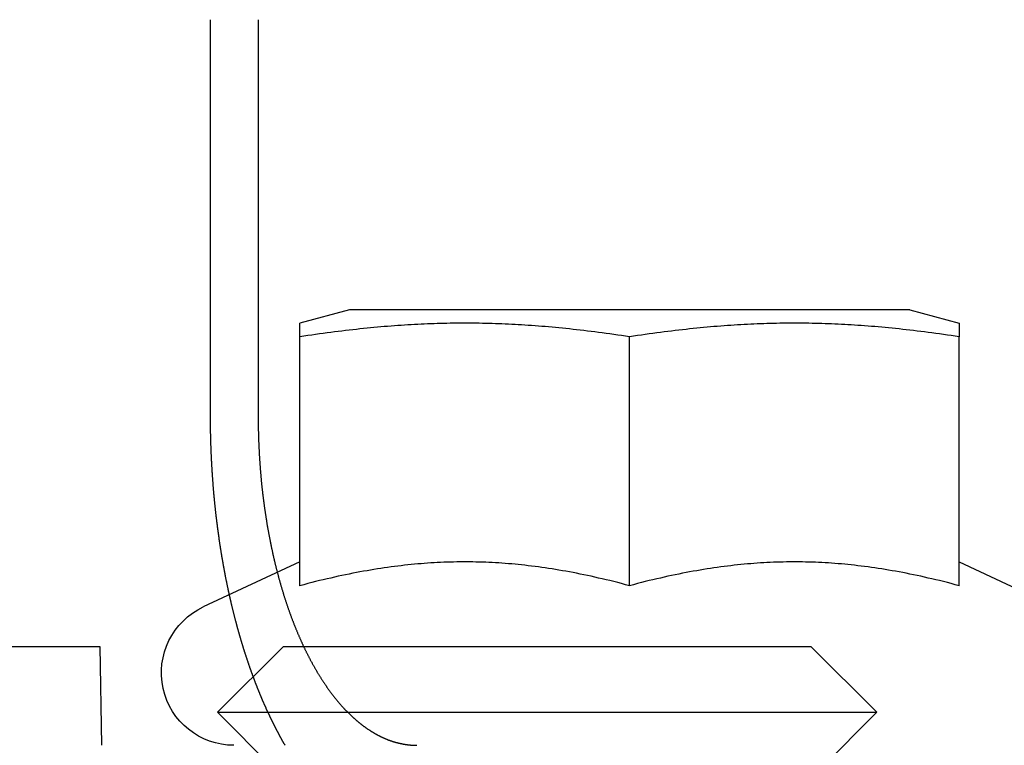
# Model space of a CAD drawing. Extents: x -267 to 266, y -616 to 610.
# Drawn here: x 119 to 134, y 503 to 514 of the extents above; entities that cross this region are included whole.
import ezdxf

# ---------------------------------------------------------------- set-up
doc = ezdxf.new("R2010")
doc.units = 0
doc.header["$LTSCALE"] = 50
doc.linetypes.add('VERDECKT', pattern=[0.375, 0.25, -0.125])
doc.layers.get('0').update_dxf_attribs({"linetype": 'CONTINUOUS'})
doc.layers.add('STEMPEL', color=3, linetype='CONTINUOUS')

# ---------------------------------------------------------------- blocks, each defined once
blk = doc.blocks.new('A$CE8437113')
at = {"color": 3, "linetype": 'CONTINUOUS', "extrusion": (0, 1, -2e-16)}
for p, q in [((121.8936, 508.5), (121.8936, 514.5)), ((122.6166, 514.5), (122.6166, 508.5)), ((124, 510.1), (123.25, 509.899)), ((124.5694, 510.1), (124, 510.1)), ((132.5, 510.1), (124.5694, 510.1)), ((132.5, 510.1), (133.25, 509.899)), ((123.25, 505.9193), (123.25, 509.6918)), ((128.25, 505.9193), (128.25, 509.6918)), ((133.25, 505.9193), (133.25, 509.6918)), ((123.25, 506.28), (121.7851, 505.5969)), ((133.25, 506.28), (134.7149, 505.5969)), ((110.1652, 505), (120.2133, 505)), ((120.2133, 505), (120.2395, 503.5))]:
    blk.add_line(p, q, dxfattribs=at)
at = {"color": 1, "linetype": 'VERDECKT', "extrusion": (0, 1, -2e-16)}
for p, q in [((123, 505), (122, 504)), ((123, 505), (131, 505)), ((131, 505), (132, 504)), ((122, 504), (132, 504)), ((123, 503), (122, 504)), ((131, 503), (132, 504))]:
    blk.add_line(p, q, dxfattribs=at)
at = {"color": 3}
for points in [[(123.25, 509.692, 0), (123.25, 509.696, 0), (123.25, 509.701, 0), (123.25, 509.706, 0), (123.25, 509.71, 0), (123.25, 509.714, 0), (123.25, 509.719, 0), (123.25, 509.723, 0), (123.25, 509.727, 0), (123.25, 509.732, 0), (123.25, 509.736, 0), (123.25, 509.74, 0), (123.25, 509.744, 0), (123.25, 509.748, 0), (123.25, 509.751, 0), (123.25, 509.755, 0), (123.25, 509.759, 0), (123.25, 509.763, 0), (123.25, 509.766, 0), (123.25, 509.77, 0), (123.25, 509.774, 0), (123.25, 509.777, 0), (123.25, 509.78, 0), (123.25, 509.784, 0), (123.25, 509.787, 0), (123.25, 509.79, 0), (123.25, 509.794, 0), (123.25, 509.797, 0), (123.25, 509.8, 0), (123.25, 509.803, 0), (123.25, 509.806, 0), (123.25, 509.809, 0), (123.25, 509.812, 0), (123.25, 509.815, 0), (123.25, 509.817, 0), (123.25, 509.82, 0), (123.25, 509.823, 0), (123.25, 509.825, 0), (123.25, 509.828, 0), (123.25, 509.83, 0), (123.25, 509.833, 0), (123.25, 509.835, 0), (123.25, 509.838, 0), (123.25, 509.84, 0), (123.25, 509.842, 0), (123.25, 509.845, 0), (123.25, 509.847, 0), (123.25, 509.849, 0), (123.25, 509.851, 0), (123.25, 509.853, 0), (123.25, 509.855, 0), (123.25, 509.857, 0), (123.25, 509.859, 0), (123.25, 509.861, 0), (123.25, 509.863, 0), (123.25, 509.864, 0), (123.25, 509.866, 0), (123.25, 509.868, 0), (123.25, 509.87, 0), (123.25, 509.871, 0), (123.25, 509.873, 0), (123.25, 509.874, 0), (123.25, 509.876, 0), (123.25, 509.877, 0), (123.25, 509.878, 0), (123.25, 509.88, 0), (123.25, 509.881, 0), (123.25, 509.882, 0), (123.25, 509.883, 0), (123.25, 509.885, 0), (123.25, 509.886, 0), (123.25, 509.887, 0), (123.25, 509.888, 0), (123.25, 509.889, 0), (123.25, 509.89, 0), (123.25, 509.89, 0), (123.25, 509.891, 0), (123.25, 509.892, 0), (123.25, 509.893, 0), (123.25, 509.894, 0), (123.25, 509.894, 0), (123.25, 509.895, 0), (123.25, 509.895, 0), (123.25, 509.896, 0), (123.25, 509.896, 0), (123.25, 509.897, 0), (123.25, 509.897, 0), (123.25, 509.898, 0), (123.25, 509.898, 0), (123.25, 509.898, 0), (123.25, 509.899, 0), (123.25, 509.899, 0), (123.25, 509.899, 0), (123.25, 509.899, 0), (123.25, 509.899, 0), (123.25, 509.899, 0)], [(128.25, 509.692, 0), (128.19, 509.701, 0), (128.13, 509.71, 0), (128.07, 509.719, 0), (128.011, 509.727, 0), (127.953, 509.736, 0), (127.895, 509.744, 0), (127.837, 509.751, 0), (127.78, 509.759, 0), (127.724, 509.766, 0), (127.668, 509.774, 0), (127.612, 509.78, 0), (127.557, 509.787, 0), (127.502, 509.794, 0), (127.447, 509.8, 0), (127.393, 509.806, 0), (127.339, 509.812, 0), (127.285, 509.817, 0), (127.232, 509.823, 0), (127.179, 509.828, 0), (127.127, 509.833, 0), (127.074, 509.838, 0), (127.022, 509.842, 0), (126.97, 509.847, 0), (126.919, 509.851, 0), (126.867, 509.855, 0), (126.816, 509.859, 0), (126.765, 509.863, 0), (126.714, 509.866, 0), (126.664, 509.87, 0), (126.613, 509.873, 0), (126.563, 509.876, 0), (126.513, 509.878, 0), (126.463, 509.881, 0), (126.413, 509.883, 0), (126.364, 509.886, 0), (126.314, 509.888, 0), (126.265, 509.89, 0), (126.215, 509.891, 0), (126.166, 509.893, 0), (126.117, 509.894, 0), (126.068, 509.895, 0), (126.019, 509.896, 0), (125.97, 509.897, 0), (125.921, 509.898, 0), (125.872, 509.899, 0), (125.823, 509.899, 0), (125.774, 509.899, 0), (125.726, 509.899, 0), (125.677, 509.899, 0), (125.628, 509.899, 0), (125.579, 509.898, 0), (125.53, 509.897, 0), (125.481, 509.896, 0), (125.432, 509.895, 0), (125.383, 509.894, 0), (125.334, 509.893, 0), (125.285, 509.891, 0), (125.235, 509.89, 0), (125.186, 509.888, 0), (125.136, 509.886, 0), (125.087, 509.883, 0), (125.037, 509.881, 0), (124.987, 509.878, 0), (124.937, 509.876, 0), (124.887, 509.873, 0), (124.836, 509.87, 0), (124.786, 509.866, 0), (124.735, 509.863, 0), (124.684, 509.859, 0), (124.633, 509.855, 0), (124.581, 509.851, 0), (124.53, 509.847, 0), (124.478, 509.842, 0), (124.426, 509.838, 0), (124.373, 509.833, 0), (124.321, 509.828, 0), (124.268, 509.823, 0), (124.215, 509.817, 0), (124.161, 509.812, 0), (124.107, 509.806, 0), (124.053, 509.8, 0), (123.998, 509.794, 0), (123.943, 509.787, 0), (123.888, 509.78, 0), (123.832, 509.774, 0), (123.776, 509.766, 0), (123.72, 509.759, 0), (123.663, 509.751, 0), (123.605, 509.744, 0), (123.547, 509.736, 0), (123.489, 509.727, 0), (123.43, 509.719, 0), (123.37, 509.71, 0), (123.31, 509.701, 0), (123.25, 509.692, 0)], [(133.25, 509.692, 0), (133.19, 509.701, 0), (133.13, 509.71, 0), (133.07, 509.719, 0), (133.011, 509.727, 0), (132.953, 509.736, 0), (132.895, 509.744, 0), (132.837, 509.751, 0), (132.78, 509.759, 0), (132.724, 509.766, 0), (132.668, 509.774, 0), (132.612, 509.78, 0), (132.557, 509.787, 0), (132.502, 509.794, 0), (132.447, 509.8, 0), (132.393, 509.806, 0), (132.339, 509.812, 0), (132.285, 509.817, 0), (132.232, 509.823, 0), (132.179, 509.828, 0), (132.127, 509.833, 0), (132.074, 509.838, 0), (132.022, 509.842, 0), (131.97, 509.847, 0), (131.919, 509.851, 0), (131.867, 509.855, 0), (131.816, 509.859, 0), (131.765, 509.863, 0), (131.714, 509.866, 0), (131.664, 509.87, 0), (131.613, 509.873, 0), (131.563, 509.876, 0), (131.513, 509.878, 0), (131.463, 509.881, 0), (131.413, 509.883, 0), (131.364, 509.886, 0), (131.314, 509.888, 0), (131.265, 509.89, 0), (131.215, 509.891, 0), (131.166, 509.893, 0), (131.117, 509.894, 0), (131.068, 509.895, 0), (131.019, 509.896, 0), (130.97, 509.897, 0), (130.921, 509.898, 0), (130.872, 509.899, 0), (130.823, 509.899, 0), (130.774, 509.899, 0), (130.726, 509.899, 0), (130.677, 509.899, 0), (130.628, 509.899, 0), (130.579, 509.898, 0), (130.53, 509.897, 0), (130.481, 509.896, 0), (130.432, 509.895, 0), (130.383, 509.894, 0), (130.334, 509.893, 0), (130.285, 509.891, 0), (130.235, 509.89, 0), (130.186, 509.888, 0), (130.136, 509.886, 0), (130.087, 509.883, 0), (130.037, 509.881, 0), (129.987, 509.878, 0), (129.937, 509.876, 0), (129.887, 509.873, 0), (129.836, 509.87, 0), (129.786, 509.866, 0), (129.735, 509.863, 0), (129.684, 509.859, 0), (129.633, 509.855, 0), (129.581, 509.851, 0), (129.53, 509.847, 0), (129.478, 509.842, 0), (129.426, 509.838, 0), (129.373, 509.833, 0), (129.321, 509.828, 0), (129.268, 509.823, 0), (129.215, 509.817, 0), (129.161, 509.812, 0), (129.107, 509.806, 0), (129.053, 509.8, 0), (128.998, 509.794, 0), (128.943, 509.787, 0), (128.888, 509.78, 0), (128.832, 509.774, 0), (128.776, 509.766, 0), (128.72, 509.759, 0), (128.663, 509.751, 0), (128.605, 509.744, 0), (128.547, 509.736, 0), (128.489, 509.727, 0), (128.43, 509.719, 0), (128.37, 509.71, 0), (128.31, 509.701, 0), (128.25, 509.692, 0)], [(133.25, 509.899, 0), (133.25, 509.899, 0), (133.25, 509.899, 0), (133.25, 509.899, 0), (133.25, 509.899, 0), (133.25, 509.899, 0), (133.25, 509.898, 0), (133.25, 509.898, 0), (133.25, 509.898, 0), (133.25, 509.897, 0), (133.25, 509.897, 0), (133.25, 509.896, 0), (133.25, 509.896, 0), (133.25, 509.895, 0), (133.25, 509.895, 0), (133.25, 509.894, 0), (133.25, 509.894, 0), (133.25, 509.893, 0), (133.25, 509.892, 0), (133.25, 509.891, 0), (133.25, 509.89, 0), (133.25, 509.89, 0), (133.25, 509.889, 0), (133.25, 509.888, 0), (133.25, 509.887, 0), (133.25, 509.886, 0), (133.25, 509.885, 0), (133.25, 509.883, 0), (133.25, 509.882, 0), (133.25, 509.881, 0), (133.25, 509.88, 0), (133.25, 509.878, 0), (133.25, 509.877, 0), (133.25, 509.876, 0), (133.25, 509.874, 0), (133.25, 509.873, 0), (133.25, 509.871, 0), (133.25, 509.87, 0), (133.25, 509.868, 0), (133.25, 509.866, 0), (133.25, 509.864, 0), (133.25, 509.863, 0), (133.25, 509.861, 0), (133.25, 509.859, 0), (133.25, 509.857, 0), (133.25, 509.855, 0), (133.25, 509.853, 0), (133.25, 509.851, 0), (133.25, 509.849, 0), (133.25, 509.847, 0), (133.25, 509.845, 0), (133.25, 509.842, 0), (133.25, 509.84, 0), (133.25, 509.838, 0), (133.25, 509.835, 0), (133.25, 509.833, 0), (133.25, 509.83, 0), (133.25, 509.828, 0), (133.25, 509.825, 0), (133.25, 509.823, 0), (133.25, 509.82, 0), (133.25, 509.817, 0), (133.25, 509.815, 0), (133.25, 509.812, 0), (133.25, 509.809, 0), (133.25, 509.806, 0), (133.25, 509.803, 0), (133.25, 509.8, 0), (133.25, 509.797, 0), (133.25, 509.794, 0), (133.25, 509.79, 0), (133.25, 509.787, 0), (133.25, 509.784, 0), (133.25, 509.78, 0), (133.25, 509.777, 0), (133.25, 509.774, 0), (133.25, 509.77, 0), (133.25, 509.766, 0), (133.25, 509.763, 0), (133.25, 509.759, 0), (133.25, 509.755, 0), (133.25, 509.751, 0), (133.25, 509.748, 0), (133.25, 509.744, 0), (133.25, 509.74, 0), (133.25, 509.736, 0), (133.25, 509.732, 0), (133.25, 509.727, 0), (133.25, 509.723, 0), (133.25, 509.719, 0), (133.25, 509.714, 0), (133.25, 509.71, 0), (133.25, 509.706, 0), (133.25, 509.701, 0), (133.25, 509.696, 0), (133.25, 509.692, 0)], [(122.181, 505.781, 0), (122.179, 505.788, 0), (122.178, 505.794, 0), (122.176, 505.801, 0), (122.175, 505.807, 0), (122.174, 505.814, 0), (122.172, 505.82, 0), (122.171, 505.827, 0), (122.169, 505.833, 0), (122.168, 505.84, 0), (122.167, 505.846, 0), (122.165, 505.853, 0), (122.164, 505.859, 0), (122.162, 505.866, 0), (122.161, 505.872, 0), (122.16, 505.879, 0), (122.158, 505.885, 0), (122.157, 505.892, 0), (122.156, 505.898, 0), (122.154, 505.905, 0), (122.153, 505.911, 0), (122.151, 505.918, 0), (122.15, 505.924, 0), (122.149, 505.931, 0), (122.147, 505.937, 0), (122.146, 505.943, 0), (122.145, 505.95, 0), (122.143, 505.956, 0), (122.142, 505.963, 0), (122.141, 505.969, 0), (122.14, 505.976, 0), (122.138, 505.982, 0), (122.137, 505.988, 0), (122.136, 505.995, 0), (122.134, 506.001, 0), (122.133, 506.008, 0), (122.132, 506.014, 0), (122.13, 506.02, 0), (122.129, 506.027, 0), (122.128, 506.033, 0), (122.127, 506.04, 0), (122.125, 506.046, 0), (122.124, 506.053, 0), (122.123, 506.059, 0), (122.122, 506.066, 0), (122.12, 506.072, 0), (122.119, 506.079, 0), (122.118, 506.085, 0), (122.117, 506.092, 0), (122.115, 506.098, 0), (122.114, 506.105, 0), (122.113, 506.111, 0), (122.112, 506.118, 0), (122.11, 506.124, 0), (122.109, 506.131, 0), (122.108, 506.137, 0), (122.107, 506.144, 0), (122.105, 506.151, 0), (122.104, 506.157, 0), (122.103, 506.164, 0), (122.102, 506.17, 0), (122.1, 506.177, 0), (122.099, 506.184, 0), (122.098, 506.19, 0), (122.097, 506.197, 0), (122.096, 506.204, 0), (122.094, 506.21, 0), (122.093, 506.217, 0), (122.092, 506.224, 0), (122.091, 506.23, 0), (122.09, 506.237, 0), (122.088, 506.244, 0), (122.087, 506.251, 0), (122.086, 506.257, 0), (122.085, 506.264, 0), (122.084, 506.271, 0), (122.082, 506.278, 0), (122.081, 506.284, 0), (122.08, 506.291, 0), (122.079, 506.298, 0), (122.078, 506.305, 0), (122.077, 506.311, 0), (122.075, 506.318, 0), (122.074, 506.325, 0), (122.073, 506.332, 0), (122.072, 506.339, 0), (122.071, 506.346, 0), (122.07, 506.352, 0), (122.068, 506.359, 0), (122.067, 506.366, 0), (122.066, 506.373, 0), (122.065, 506.38, 0), (122.064, 506.387, 0), (122.063, 506.394, 0), (122.062, 506.4, 0), (122.06, 506.407, 0), (122.059, 506.414, 0), (122.058, 506.421, 0), (122.057, 506.428, 0), (122.056, 506.435, 0), (122.055, 506.442, 0), (122.054, 506.449, 0), (122.053, 506.456, 0), (122.051, 506.463, 0), (122.05, 506.47, 0), (122.049, 506.477, 0), (122.048, 506.484, 0), (122.047, 506.491, 0), (122.046, 506.498, 0), (122.045, 506.505, 0), (122.044, 506.512, 0), (122.043, 506.519, 0), (122.042, 506.526, 0), (122.041, 506.533, 0), (122.039, 506.54, 0), (122.038, 506.547, 0), (122.037, 506.554, 0), (122.036, 506.561, 0), (122.035, 506.568, 0), (122.034, 506.575, 0), (122.033, 506.582, 0), (122.032, 506.589, 0), (122.031, 506.596, 0), (122.03, 506.603, 0), (122.029, 506.61, 0), (122.028, 506.617, 0), (122.027, 506.624, 0), (122.026, 506.632, 0), (122.025, 506.639, 0), (122.024, 506.646, 0), (122.023, 506.653, 0), (122.022, 506.66, 0), (122.021, 506.667, 0), (122.02, 506.674, 0), (122.019, 506.681, 0), (122.018, 506.689, 0), (122.017, 506.696, 0), (122.016, 506.703, 0), (122.015, 506.71, 0), (122.014, 506.717, 0), (122.013, 506.724, 0), (122.012, 506.732, 0), (122.011, 506.739, 0), (122.01, 506.746, 0), (122.009, 506.753, 0), (122.008, 506.76, 0), (122.007, 506.768, 0), (122.006, 506.775, 0), (122.005, 506.782, 0), (122.004, 506.789, 0), (122.003, 506.796, 0), (122.002, 506.804, 0), (122.001, 506.811, 0), (122, 506.818, 0), (121.999, 506.825, 0), (121.998, 506.833, 0), (121.998, 506.84, 0), (121.997, 506.847, 0), (121.996, 506.854, 0), (121.995, 506.862, 0), (121.994, 506.869, 0), (121.993, 506.876, 0), (121.992, 506.883, 0), (121.991, 506.891, 0), (121.99, 506.898, 0), (121.989, 506.905, 0), (121.988, 506.913, 0), (121.988, 506.92, 0), (121.987, 506.927, 0), (121.986, 506.934, 0), (121.985, 506.942, 0), (121.984, 506.949, 0), (121.983, 506.956, 0), (121.982, 506.964, 0), (121.982, 506.971, 0), (121.981, 506.978, 0), (121.98, 506.986, 0), (121.979, 506.993, 0), (121.978, 507, 0), (121.977, 507.008, 0), (121.976, 507.015, 0), (121.976, 507.022, 0), (121.975, 507.03, 0), (121.974, 507.037, 0), (121.973, 507.044, 0), (121.972, 507.052, 0), (121.972, 507.059, 0), (121.971, 507.066, 0), (121.97, 507.074, 0), (121.969, 507.081, 0), (121.968, 507.089, 0), (121.968, 507.096, 0), (121.967, 507.103, 0), (121.966, 507.111, 0), (121.965, 507.118, 0), (121.964, 507.125, 0), (121.964, 507.133, 0), (121.963, 507.14, 0), (121.962, 507.148, 0), (121.961, 507.155, 0), (121.961, 507.162, 0), (121.96, 507.17, 0), (121.959, 507.177, 0), (121.958, 507.185, 0), (121.958, 507.192, 0), (121.957, 507.199, 0), (121.956, 507.207, 0), (121.956, 507.214, 0), (121.955, 507.222, 0), (121.954, 507.229, 0), (121.953, 507.236, 0), (121.953, 507.244, 0), (121.952, 507.251, 0), (121.951, 507.259, 0), (121.951, 507.266, 0), (121.95, 507.274, 0), (121.949, 507.281, 0), (121.949, 507.288, 0), (121.948, 507.296, 0), (121.947, 507.303, 0), (121.946, 507.311, 0), (121.946, 507.318, 0), (121.945, 507.326, 0), (121.945, 507.333, 0), (121.944, 507.34, 0), (121.943, 507.348, 0), (121.943, 507.355, 0), (121.942, 507.363, 0), (121.941, 507.37, 0), (121.941, 507.378, 0), (121.94, 507.385, 0), (121.939, 507.392, 0), (121.939, 507.4, 0), (121.938, 507.407, 0), (121.938, 507.415, 0), (121.937, 507.422, 0), (121.936, 507.43, 0), (121.936, 507.437, 0), (121.935, 507.445, 0), (121.935, 507.452, 0), (121.934, 507.459, 0), (121.933, 507.467, 0), (121.933, 507.474, 0), (121.932, 507.482, 0), (121.932, 507.489, 0), (121.931, 507.497, 0), (121.931, 507.504, 0), (121.93, 507.511, 0), (121.929, 507.519, 0), (121.929, 507.526, 0), (121.928, 507.534, 0), (121.928, 507.541, 0), (121.927, 507.549, 0), (121.927, 507.556, 0), (121.926, 507.564, 0), (121.926, 507.571, 0), (121.925, 507.578, 0), (121.925, 507.586, 0), (121.924, 507.593, 0), (121.924, 507.601, 0), (121.923, 507.608, 0), (121.923, 507.616, 0), (121.922, 507.623, 0), (121.922, 507.631, 0), (121.921, 507.638, 0), (121.921, 507.645, 0), (121.92, 507.653, 0), (121.92, 507.66, 0), (121.919, 507.668, 0), (121.919, 507.675, 0), (121.918, 507.683, 0), (121.918, 507.69, 0), (121.918, 507.697, 0), (121.917, 507.705, 0), (121.917, 507.712, 0), (121.916, 507.72, 0), (121.916, 507.727, 0), (121.915, 507.734, 0), (121.915, 507.742, 0), (121.915, 507.749, 0), (121.914, 507.757, 0), (121.914, 507.764, 0), (121.913, 507.771, 0), (121.913, 507.779, 0), (121.913, 507.786, 0), (121.912, 507.794, 0), (121.912, 507.801, 0), (121.911, 507.808, 0), (121.911, 507.816, 0), (121.911, 507.823, 0), (121.91, 507.831, 0), (121.91, 507.838, 0), (121.91, 507.845, 0), (121.909, 507.853, 0), (121.909, 507.86, 0), (121.908, 507.868, 0), (121.908, 507.875, 0), (121.908, 507.882, 0), (121.907, 507.89, 0), (121.907, 507.897, 0), (121.907, 507.904, 0), (121.906, 507.912, 0), (121.906, 507.919, 0), (121.906, 507.926, 0), (121.906, 507.934, 0), (121.905, 507.941, 0), (121.905, 507.948, 0), (121.905, 507.956, 0), (121.904, 507.963, 0), (121.904, 507.97, 0), (121.904, 507.978, 0), (121.903, 507.985, 0), (121.903, 507.992, 0), (121.903, 508, 0), (121.903, 508.007, 0), (121.902, 508.014, 0), (121.902, 508.022, 0), (121.902, 508.029, 0), (121.902, 508.036, 0), (121.901, 508.044, 0), (121.901, 508.051, 0), (121.901, 508.058, 0), (121.901, 508.065, 0), (121.9, 508.073, 0), (121.9, 508.08, 0), (121.9, 508.087, 0), (121.9, 508.095, 0), (121.899, 508.102, 0), (121.899, 508.109, 0), (121.899, 508.116, 0), (121.899, 508.124, 0), (121.899, 508.131, 0), (121.898, 508.138, 0), (121.898, 508.145, 0), (121.898, 508.153, 0), (121.898, 508.16, 0), (121.898, 508.167, 0), (121.898, 508.174, 0), (121.897, 508.181, 0), (121.897, 508.189, 0), (121.897, 508.196, 0), (121.897, 508.203, 0), (121.897, 508.21, 0), (121.897, 508.217, 0), (121.896, 508.225, 0), (121.896, 508.232, 0), (121.896, 508.239, 0), (121.896, 508.246, 0), (121.896, 508.253, 0), (121.896, 508.26, 0), (121.896, 508.268, 0), (121.895, 508.275, 0), (121.895, 508.282, 0), (121.895, 508.289, 0), (121.895, 508.296, 0), (121.895, 508.303, 0), (121.895, 508.31, 0), (121.895, 508.317, 0), (121.895, 508.325, 0), (121.895, 508.332, 0), (121.895, 508.339, 0), (121.894, 508.346, 0), (121.894, 508.353, 0), (121.894, 508.36, 0), (121.894, 508.367, 0), (121.894, 508.374, 0), (121.894, 508.381, 0), (121.894, 508.388, 0), (121.894, 508.395, 0), (121.894, 508.402, 0), (121.894, 508.409, 0), (121.894, 508.416, 0), (121.894, 508.423, 0), (121.894, 508.43, 0), (121.894, 508.437, 0), (121.894, 508.444, 0), (121.894, 508.451, 0), (121.894, 508.458, 0), (121.894, 508.465, 0), (121.894, 508.472, 0), (121.894, 508.479, 0), (121.894, 508.486, 0), (121.894, 508.493, 0), (121.894, 508.5, 0)], [(122.617, 508.5, 0), (122.617, 508.491, 0), (122.617, 508.482, 0), (122.617, 508.472, 0), (122.617, 508.463, 0), (122.617, 508.454, 0), (122.617, 508.444, 0), (122.617, 508.435, 0), (122.617, 508.426, 0), (122.617, 508.416, 0), (122.617, 508.407, 0), (122.617, 508.398, 0), (122.617, 508.388, 0), (122.617, 508.379, 0), (122.617, 508.37, 0), (122.618, 508.36, 0), (122.618, 508.351, 0), (122.618, 508.341, 0), (122.618, 508.332, 0), (122.618, 508.322, 0), (122.618, 508.313, 0), (122.619, 508.303, 0), (122.619, 508.294, 0), (122.619, 508.284, 0), (122.619, 508.275, 0), (122.619, 508.265, 0), (122.62, 508.255, 0), (122.62, 508.246, 0), (122.62, 508.236, 0), (122.62, 508.227, 0), (122.621, 508.217, 0), (122.621, 508.207, 0), (122.621, 508.198, 0), (122.621, 508.188, 0), (122.622, 508.179, 0), (122.622, 508.169, 0), (122.622, 508.159, 0), (122.623, 508.15, 0), (122.623, 508.14, 0), (122.623, 508.13, 0), (122.624, 508.12, 0), (122.624, 508.111, 0), (122.624, 508.101, 0), (122.625, 508.091, 0), (122.625, 508.081, 0), (122.626, 508.072, 0), (122.626, 508.062, 0), (122.626, 508.052, 0), (122.627, 508.042, 0), (122.627, 508.033, 0), (122.628, 508.023, 0), (122.628, 508.013, 0), (122.629, 508.003, 0), (122.629, 507.993, 0), (122.63, 507.984, 0), (122.63, 507.974, 0), (122.631, 507.964, 0), (122.631, 507.954, 0), (122.632, 507.944, 0), (122.632, 507.934, 0), (122.633, 507.925, 0), (122.633, 507.915, 0), (122.634, 507.905, 0), (122.634, 507.895, 0), (122.635, 507.885, 0), (122.636, 507.875, 0), (122.636, 507.866, 0), (122.637, 507.856, 0), (122.637, 507.846, 0), (122.638, 507.836, 0), (122.639, 507.826, 0), (122.639, 507.816, 0), (122.64, 507.806, 0), (122.641, 507.796, 0), (122.641, 507.787, 0), (122.642, 507.777, 0), (122.643, 507.767, 0), (122.643, 507.757, 0), (122.644, 507.747, 0), (122.645, 507.737, 0), (122.646, 507.727, 0), (122.646, 507.717, 0), (122.647, 507.707, 0), (122.648, 507.698, 0), (122.649, 507.688, 0), (122.649, 507.678, 0), (122.65, 507.668, 0), (122.651, 507.658, 0), (122.652, 507.648, 0), (122.653, 507.638, 0), (122.654, 507.628, 0), (122.654, 507.618, 0), (122.655, 507.609, 0), (122.656, 507.599, 0), (122.657, 507.589, 0), (122.658, 507.579, 0), (122.659, 507.569, 0), (122.66, 507.559, 0), (122.661, 507.549, 0), (122.661, 507.54, 0), (122.662, 507.53, 0), (122.663, 507.52, 0), (122.664, 507.51, 0), (122.665, 507.5, 0), (122.666, 507.49, 0), (122.667, 507.48, 0), (122.668, 507.471, 0), (122.669, 507.461, 0), (122.67, 507.451, 0), (122.671, 507.441, 0), (122.672, 507.431, 0), (122.673, 507.422, 0), (122.674, 507.412, 0), (122.675, 507.402, 0), (122.677, 507.392, 0), (122.678, 507.382, 0), (122.679, 507.373, 0), (122.68, 507.363, 0), (122.681, 507.353, 0), (122.682, 507.343, 0), (122.683, 507.334, 0), (122.684, 507.324, 0), (122.685, 507.314, 0), (122.687, 507.305, 0), (122.688, 507.295, 0), (122.689, 507.285, 0), (122.69, 507.275, 0), (122.691, 507.266, 0), (122.692, 507.256, 0), (122.694, 507.246, 0), (122.695, 507.237, 0), (122.696, 507.227, 0), (122.697, 507.218, 0), (122.699, 507.208, 0), (122.7, 507.198, 0), (122.701, 507.189, 0), (122.702, 507.179, 0), (122.704, 507.17, 0), (122.705, 507.16, 0), (122.706, 507.15, 0), (122.707, 507.141, 0), (122.709, 507.131, 0), (122.71, 507.122, 0), (122.711, 507.112, 0), (122.713, 507.103, 0), (122.714, 507.093, 0), (122.715, 507.084, 0), (122.717, 507.074, 0), (122.718, 507.065, 0), (122.72, 507.055, 0), (122.721, 507.046, 0), (122.722, 507.037, 0), (122.724, 507.027, 0), (122.725, 507.018, 0), (122.726, 507.008, 0), (122.728, 506.999, 0), (122.729, 506.99, 0), (122.731, 506.98, 0), (122.732, 506.971, 0), (122.734, 506.962, 0), (122.735, 506.953, 0), (122.737, 506.943, 0), (122.738, 506.934, 0), (122.739, 506.925, 0), (122.741, 506.916, 0), (122.742, 506.906, 0), (122.744, 506.897, 0), (122.745, 506.888, 0), (122.747, 506.879, 0), (122.748, 506.87, 0), (122.75, 506.861, 0), (122.751, 506.851, 0), (122.753, 506.842, 0), (122.755, 506.833, 0), (122.756, 506.824, 0), (122.758, 506.815, 0), (122.759, 506.806, 0), (122.761, 506.797, 0), (122.762, 506.788, 0), (122.764, 506.779, 0), (122.765, 506.77, 0), (122.767, 506.761, 0), (122.769, 506.752, 0), (122.77, 506.744, 0), (122.772, 506.735, 0), (122.773, 506.726, 0), (122.775, 506.717, 0), (122.777, 506.708, 0), (122.778, 506.699, 0), (122.78, 506.691, 0), (122.782, 506.682, 0), (122.783, 506.673, 0), (122.785, 506.664, 0), (122.787, 506.656, 0), (122.788, 506.647, 0), (122.79, 506.638, 0), (122.792, 506.63, 0), (122.793, 506.621, 0), (122.795, 506.613, 0), (122.797, 506.604, 0), (122.798, 506.595, 0), (122.8, 506.587, 0), (122.802, 506.578, 0), (122.803, 506.57, 0), (122.805, 506.561, 0), (122.807, 506.553, 0), (122.809, 506.544, 0), (122.81, 506.536, 0), (122.812, 506.527, 0), (122.814, 506.519, 0), (122.816, 506.51, 0), (122.817, 506.501, 0), (122.819, 506.493, 0), (122.821, 506.484, 0), (122.823, 506.476, 0), (122.825, 506.467, 0), (122.827, 506.458, 0), (122.829, 506.45, 0), (122.83, 506.441, 0), (122.832, 506.433, 0), (122.834, 506.424, 0), (122.836, 506.415, 0), (122.838, 506.407, 0), (122.84, 506.398, 0), (122.842, 506.389, 0), (122.844, 506.381, 0), (122.846, 506.372, 0), (122.848, 506.363, 0), (122.85, 506.355, 0), (122.852, 506.346, 0), (122.854, 506.337, 0), (122.856, 506.329, 0), (122.858, 506.32, 0), (122.86, 506.311, 0), (122.862, 506.303, 0), (122.864, 506.294, 0), (122.866, 506.285, 0), (122.868, 506.277, 0), (122.87, 506.268, 0), (122.872, 506.259, 0), (122.874, 506.251, 0), (122.876, 506.242, 0), (122.879, 506.233, 0), (122.881, 506.224, 0), (122.883, 506.216, 0), (122.885, 506.207, 0), (122.887, 506.198, 0), (122.889, 506.19, 0), (122.892, 506.181, 0), (122.894, 506.172, 0), (122.896, 506.164, 0), (122.898, 506.155, 0), (122.9, 506.146, 0), (122.903, 506.137, 0), (122.905, 506.129, 0), (122.907, 506.12, 0)], [(128.25, 505.919, 0), (128.19, 505.935, 0), (128.13, 505.951, 0), (128.07, 505.966, 0), (128.011, 505.981, 0), (127.953, 505.996, 0), (127.895, 506.01, 0), (127.837, 506.023, 0), (127.78, 506.036, 0), (127.724, 506.049, 0), (127.668, 506.062, 0), (127.612, 506.074, 0), (127.557, 506.085, 0), (127.502, 506.096, 0), (127.447, 506.107, 0), (127.393, 506.118, 0), (127.339, 506.128, 0), (127.285, 506.138, 0), (127.232, 506.147, 0), (127.179, 506.156, 0), (127.127, 506.165, 0), (127.074, 506.173, 0), (127.022, 506.181, 0), (126.97, 506.189, 0), (126.919, 506.197, 0), (126.867, 506.204, 0), (126.816, 506.21, 0), (126.765, 506.217, 0), (126.714, 506.223, 0), (126.664, 506.229, 0), (126.613, 506.234, 0), (126.563, 506.239, 0), (126.513, 506.244, 0), (126.463, 506.249, 0), (126.413, 506.253, 0), (126.364, 506.257, 0), (126.314, 506.26, 0), (126.265, 506.264, 0), (126.215, 506.267, 0), (126.166, 506.269, 0), (126.117, 506.272, 0), (126.068, 506.274, 0), (126.019, 506.276, 0), (125.97, 506.277, 0), (125.921, 506.278, 0), (125.872, 506.279, 0), (125.823, 506.28, 0), (125.774, 506.28, 0), (125.726, 506.28, 0), (125.677, 506.28, 0), (125.628, 506.279, 0), (125.579, 506.278, 0), (125.53, 506.277, 0), (125.481, 506.276, 0), (125.432, 506.274, 0), (125.383, 506.272, 0), (125.334, 506.269, 0), (125.285, 506.267, 0), (125.235, 506.264, 0), (125.186, 506.26, 0), (125.136, 506.257, 0), (125.087, 506.253, 0), (125.037, 506.249, 0), (124.987, 506.244, 0), (124.937, 506.239, 0), (124.887, 506.234, 0), (124.836, 506.229, 0), (124.786, 506.223, 0), (124.735, 506.217, 0), (124.684, 506.21, 0), (124.633, 506.204, 0), (124.581, 506.197, 0), (124.53, 506.189, 0), (124.478, 506.181, 0), (124.426, 506.173, 0), (124.373, 506.165, 0), (124.321, 506.156, 0), (124.268, 506.147, 0), (124.215, 506.138, 0), (124.161, 506.128, 0), (124.107, 506.118, 0), (124.053, 506.107, 0), (123.998, 506.096, 0), (123.943, 506.085, 0), (123.888, 506.074, 0), (123.832, 506.062, 0), (123.776, 506.049, 0), (123.72, 506.036, 0), (123.663, 506.023, 0), (123.605, 506.01, 0), (123.547, 505.996, 0), (123.489, 505.981, 0), (123.43, 505.966, 0), (123.37, 505.951, 0), (123.31, 505.935, 0), (123.25, 505.919, 0)], [(133.25, 505.919, 0), (133.19, 505.935, 0), (133.13, 505.951, 0), (133.07, 505.966, 0), (133.011, 505.981, 0), (132.953, 505.996, 0), (132.895, 506.01, 0), (132.837, 506.023, 0), (132.78, 506.036, 0), (132.724, 506.049, 0), (132.668, 506.062, 0), (132.612, 506.074, 0), (132.557, 506.085, 0), (132.502, 506.096, 0), (132.447, 506.107, 0), (132.393, 506.118, 0), (132.339, 506.128, 0), (132.285, 506.138, 0), (132.232, 506.147, 0), (132.179, 506.156, 0), (132.127, 506.165, 0), (132.074, 506.173, 0), (132.022, 506.181, 0), (131.97, 506.189, 0), (131.919, 506.197, 0), (131.867, 506.204, 0), (131.816, 506.21, 0), (131.765, 506.217, 0), (131.714, 506.223, 0), (131.664, 506.229, 0), (131.613, 506.234, 0), (131.563, 506.239, 0), (131.513, 506.244, 0), (131.463, 506.249, 0), (131.413, 506.253, 0), (131.364, 506.257, 0), (131.314, 506.26, 0), (131.265, 506.264, 0), (131.215, 506.267, 0), (131.166, 506.269, 0), (131.117, 506.272, 0), (131.068, 506.274, 0), (131.019, 506.276, 0), (130.97, 506.277, 0), (130.921, 506.278, 0), (130.872, 506.279, 0), (130.823, 506.28, 0), (130.774, 506.28, 0), (130.726, 506.28, 0), (130.677, 506.28, 0), (130.628, 506.279, 0), (130.579, 506.278, 0), (130.53, 506.277, 0), (130.481, 506.276, 0), (130.432, 506.274, 0), (130.383, 506.272, 0), (130.334, 506.269, 0), (130.285, 506.267, 0), (130.235, 506.264, 0), (130.186, 506.26, 0), (130.136, 506.257, 0), (130.087, 506.253, 0), (130.037, 506.249, 0), (129.987, 506.244, 0), (129.937, 506.239, 0), (129.887, 506.234, 0), (129.836, 506.229, 0), (129.786, 506.223, 0), (129.735, 506.217, 0), (129.684, 506.21, 0), (129.633, 506.204, 0), (129.581, 506.197, 0), (129.53, 506.189, 0), (129.478, 506.181, 0), (129.426, 506.173, 0), (129.373, 506.165, 0), (129.321, 506.156, 0), (129.268, 506.147, 0), (129.215, 506.138, 0), (129.161, 506.128, 0), (129.107, 506.118, 0), (129.053, 506.107, 0), (128.998, 506.096, 0), (128.943, 506.085, 0), (128.888, 506.074, 0), (128.832, 506.062, 0), (128.776, 506.049, 0), (128.72, 506.036, 0), (128.663, 506.023, 0), (128.605, 506.01, 0), (128.547, 505.996, 0), (128.489, 505.981, 0), (128.43, 505.966, 0), (128.37, 505.951, 0), (128.31, 505.935, 0), (128.25, 505.919, 0)]]:
    blk.add_polyline3d(points, dxfattribs=at)
at = {"color": 1}
for points in [[(122.907, 506.12, 0), (122.91, 506.109, 0), (122.913, 506.099, 0), (122.916, 506.088, 0), (122.918, 506.078, 0), (122.921, 506.067, 0), (122.924, 506.056, 0), (122.927, 506.046, 0), (122.93, 506.035, 0), (122.933, 506.024, 0), (122.936, 506.014, 0), (122.939, 506.003, 0), (122.942, 505.993, 0), (122.945, 505.982, 0), (122.948, 505.971, 0), (122.951, 505.961, 0), (122.954, 505.95, 0), (122.957, 505.94, 0), (122.96, 505.929, 0), (122.963, 505.919, 0), (122.966, 505.908, 0), (122.969, 505.898, 0), (122.972, 505.887, 0), (122.975, 505.877, 0), (122.978, 505.866, 0), (122.981, 505.856, 0), (122.984, 505.845, 0), (122.988, 505.835, 0), (122.991, 505.824, 0), (122.994, 505.814, 0), (122.997, 505.804, 0), (123, 505.793, 0), (123.003, 505.783, 0), (123.007, 505.773, 0), (123.01, 505.762, 0), (123.013, 505.752, 0), (123.016, 505.742, 0), (123.02, 505.731, 0), (123.023, 505.721, 0), (123.026, 505.711, 0), (123.03, 505.701, 0), (123.033, 505.69, 0), (123.036, 505.68, 0), (123.04, 505.67, 0), (123.043, 505.66, 0), (123.047, 505.65, 0), (123.05, 505.64, 0), (123.053, 505.63, 0), (123.057, 505.619, 0), (123.06, 505.609, 0), (123.064, 505.599, 0), (123.067, 505.589, 0), (123.071, 505.579, 0), (123.074, 505.569, 0), (123.077, 505.559, 0), (123.081, 505.549, 0), (123.085, 505.54, 0), (123.088, 505.53, 0), (123.092, 505.52, 0), (123.095, 505.51, 0), (123.099, 505.5, 0), (123.102, 505.49, 0), (123.106, 505.481, 0), (123.109, 505.471, 0), (123.113, 505.461, 0), (123.117, 505.451, 0), (123.12, 505.442, 0), (123.124, 505.432, 0), (123.127, 505.423, 0), (123.131, 505.413, 0), (123.135, 505.403, 0), (123.138, 505.394, 0), (123.142, 505.384, 0), (123.146, 505.375, 0), (123.149, 505.365, 0), (123.153, 505.356, 0), (123.157, 505.346, 0), (123.16, 505.337, 0), (123.164, 505.328, 0), (123.168, 505.318, 0), (123.171, 505.309, 0), (123.175, 505.3, 0), (123.179, 505.29, 0), (123.183, 505.281, 0), (123.186, 505.272, 0), (123.19, 505.263, 0), (123.194, 505.254, 0), (123.198, 505.245, 0), (123.201, 505.236, 0), (123.205, 505.227, 0), (123.209, 505.218, 0), (123.213, 505.209, 0), (123.216, 505.2, 0), (123.22, 505.191, 0), (123.224, 505.182, 0), (123.228, 505.173, 0), (123.232, 505.164, 0), (123.235, 505.155, 0), (123.239, 505.146, 0), (123.243, 505.138, 0), (123.247, 505.129, 0), (123.251, 505.12, 0), (123.254, 505.112, 0), (123.258, 505.103, 0), (123.262, 505.095, 0), (123.266, 505.086, 0), (123.27, 505.078, 0), (123.274, 505.069, 0), (123.277, 505.061, 0), (123.281, 505.052, 0), (123.285, 505.044, 0), (123.289, 505.035, 0), (123.293, 505.027, 0), (123.297, 505.019, 0), (123.3, 505.011, 0), (123.304, 505.003, 0), (123.308, 504.994, 0), (123.312, 504.986, 0), (123.316, 504.978, 0), (123.32, 504.97, 0), (123.324, 504.962, 0), (123.327, 504.954, 0), (123.331, 504.946, 0), (123.335, 504.938, 0), (123.339, 504.93, 0), (123.343, 504.922, 0), (123.347, 504.914, 0), (123.351, 504.906, 0), (123.355, 504.898, 0), (123.359, 504.89, 0), (123.363, 504.882, 0), (123.367, 504.874, 0), (123.371, 504.866, 0), (123.375, 504.858, 0), (123.379, 504.85, 0), (123.383, 504.842, 0), (123.388, 504.834, 0), (123.392, 504.827, 0), (123.396, 504.819, 0), (123.4, 504.811, 0), (123.404, 504.803, 0), (123.408, 504.795, 0), (123.413, 504.787, 0), (123.417, 504.779, 0), (123.421, 504.771, 0), (123.425, 504.763, 0), (123.43, 504.755, 0), (123.434, 504.748, 0), (123.438, 504.74, 0), (123.443, 504.732, 0), (123.447, 504.724, 0), (123.451, 504.716, 0), (123.456, 504.709, 0), (123.46, 504.701, 0), (123.464, 504.693, 0), (123.469, 504.685, 0), (123.473, 504.677, 0), (123.478, 504.67, 0), (123.482, 504.662, 0), (123.487, 504.654, 0), (123.491, 504.647, 0), (123.496, 504.639, 0), (123.5, 504.631, 0), (123.505, 504.624, 0), (123.509, 504.616, 0), (123.514, 504.608, 0), (123.518, 504.601, 0), (123.523, 504.593, 0), (123.527, 504.585, 0), (123.532, 504.578, 0), (123.537, 504.57, 0), (123.541, 504.563, 0), (123.546, 504.555, 0), (123.551, 504.548, 0), (123.555, 504.54, 0), (123.56, 504.533, 0), (123.565, 504.525, 0), (123.569, 504.518, 0), (123.574, 504.511, 0), (123.579, 504.503, 0), (123.583, 504.496, 0), (123.588, 504.488, 0), (123.593, 504.481, 0), (123.598, 504.474, 0), (123.602, 504.467, 0), (123.607, 504.459, 0), (123.612, 504.452, 0), (123.617, 504.445, 0), (123.622, 504.438, 0), (123.626, 504.43, 0), (123.631, 504.423, 0), (123.636, 504.416, 0), (123.641, 504.409, 0), (123.646, 504.402, 0), (123.651, 504.395, 0), (123.656, 504.388, 0), (123.66, 504.381, 0), (123.665, 504.374, 0), (123.67, 504.367, 0), (123.675, 504.36, 0), (123.68, 504.353, 0), (123.685, 504.346, 0), (123.69, 504.339, 0), (123.695, 504.333, 0), (123.7, 504.326, 0), (123.705, 504.319, 0), (123.71, 504.312, 0), (123.715, 504.305, 0), (123.72, 504.299, 0), (123.725, 504.292, 0), (123.73, 504.285, 0), (123.735, 504.279, 0), (123.74, 504.272, 0), (123.745, 504.266, 0), (123.75, 504.259, 0), (123.755, 504.253, 0), (123.76, 504.246, 0), (123.765, 504.24, 0), (123.77, 504.233, 0), (123.775, 504.227, 0), (123.78, 504.221, 0), (123.785, 504.214, 0), (123.79, 504.208, 0), (123.795, 504.202, 0), (123.801, 504.196, 0), (123.806, 504.189, 0), (123.811, 504.183, 0), (123.816, 504.177, 0), (123.821, 504.171, 0), (123.826, 504.165, 0), (123.831, 504.159, 0), (123.836, 504.153, 0), (123.841, 504.147, 0), (123.847, 504.141, 0), (123.852, 504.135, 0), (123.857, 504.129, 0), (123.862, 504.123, 0), (123.867, 504.117, 0), (123.872, 504.111, 0), (123.877, 504.105, 0), (123.882, 504.1, 0), (123.888, 504.094, 0), (123.893, 504.088, 0), (123.898, 504.083, 0), (123.903, 504.077, 0), (123.908, 504.071, 0), (123.913, 504.066, 0), (123.918, 504.06, 0), (123.924, 504.055, 0), (123.929, 504.049, 0), (123.934, 504.044, 0), (123.939, 504.038, 0), (123.944, 504.033, 0), (123.949, 504.028, 0), (123.955, 504.022, 0), (123.96, 504.017, 0), (123.965, 504.012, 0), (123.97, 504.006, 0), (123.975, 504.001, 0), (123.98, 503.996, 0), (123.985, 503.991, 0), (123.99, 503.986, 0), (123.996, 503.981, 0), (124.001, 503.976, 0), (124.006, 503.971, 0), (124.011, 503.966, 0), (124.016, 503.961, 0), (124.021, 503.956, 0), (124.026, 503.951, 0), (124.031, 503.946, 0), (124.037, 503.941, 0), (124.042, 503.937, 0), (124.047, 503.932, 0), (124.052, 503.927, 0), (124.057, 503.923, 0), (124.062, 503.918, 0), (124.067, 503.913, 0), (124.072, 503.909, 0), (124.077, 503.904, 0), (124.082, 503.9, 0), (124.087, 503.895, 0), (124.092, 503.891, 0), (124.097, 503.886, 0), (124.103, 503.882, 0), (124.108, 503.878, 0), (124.113, 503.873, 0), (124.118, 503.869, 0), (124.123, 503.865, 0), (124.128, 503.861, 0), (124.133, 503.856, 0), (124.138, 503.852, 0), (124.143, 503.848, 0), (124.148, 503.844, 0), (124.154, 503.84, 0), (124.159, 503.835, 0), (124.164, 503.831, 0), (124.169, 503.827, 0), (124.175, 503.823, 0), (124.18, 503.819, 0), (124.185, 503.815, 0), (124.19, 503.811, 0), (124.196, 503.807, 0), (124.201, 503.803, 0), (124.206, 503.799, 0), (124.212, 503.795, 0), (124.217, 503.791, 0), (124.222, 503.787, 0), (124.228, 503.783, 0), (124.233, 503.779, 0), (124.238, 503.775, 0), (124.244, 503.771, 0), (124.249, 503.767, 0), (124.255, 503.764, 0), (124.26, 503.76, 0), (124.266, 503.756, 0), (124.271, 503.752, 0), (124.277, 503.749, 0), (124.282, 503.745, 0), (124.288, 503.741, 0), (124.293, 503.738, 0), (124.299, 503.734, 0), (124.304, 503.73, 0), (124.31, 503.727, 0), (124.315, 503.723, 0), (124.321, 503.72, 0), (124.326, 503.716, 0), (124.332, 503.713, 0), (124.338, 503.709, 0), (124.343, 503.706, 0), (124.349, 503.702, 0), (124.354, 503.699, 0), (124.36, 503.695, 0), (124.366, 503.692, 0), (124.371, 503.689, 0), (124.377, 503.685, 0), (124.383, 503.682, 0), (124.388, 503.679, 0), (124.394, 503.676, 0), (124.4, 503.672, 0), (124.405, 503.669, 0), (124.411, 503.666, 0), (124.417, 503.663, 0), (124.422, 503.66, 0), (124.428, 503.657, 0), (124.434, 503.654, 0), (124.44, 503.651, 0), (124.445, 503.648, 0), (124.451, 503.645, 0), (124.457, 503.642, 0), (124.463, 503.639, 0), (124.468, 503.636, 0), (124.474, 503.633, 0), (124.48, 503.63, 0), (124.486, 503.628, 0), (124.491, 503.625, 0), (124.497, 503.622, 0), (124.503, 503.619, 0), (124.509, 503.617, 0), (124.515, 503.614, 0), (124.52, 503.612, 0), (124.526, 503.609, 0), (124.532, 503.606, 0), (124.538, 503.604, 0), (124.544, 503.601, 0), (124.55, 503.599, 0), (124.555, 503.596, 0), (124.561, 503.594, 0), (124.567, 503.592, 0), (124.573, 503.589, 0), (124.579, 503.587, 0), (124.585, 503.585, 0), (124.59, 503.583, 0), (124.596, 503.58, 0), (124.602, 503.578, 0), (124.608, 503.576, 0), (124.614, 503.574, 0), (124.62, 503.572, 0), (124.625, 503.57, 0), (124.631, 503.568, 0), (124.637, 503.566, 0), (124.643, 503.564, 0), (124.649, 503.562, 0), (124.655, 503.56, 0), (124.661, 503.558, 0), (124.666, 503.556, 0), (124.672, 503.554, 0), (124.678, 503.553, 0), (124.684, 503.551, 0), (124.69, 503.549, 0), (124.696, 503.548, 0), (124.702, 503.546, 0), (124.707, 503.544, 0), (124.713, 503.543, 0), (124.719, 503.541, 0), (124.725, 503.54, 0), (124.731, 503.538, 0), (124.737, 503.537, 0), (124.742, 503.535, 0), (124.748, 503.534, 0), (124.754, 503.532, 0), (124.76, 503.531, 0), (124.766, 503.53, 0), (124.772, 503.528, 0), (124.777, 503.527, 0), (124.783, 503.526, 0), (124.789, 503.525, 0), (124.795, 503.524, 0), (124.801, 503.522, 0), (124.806, 503.521, 0), (124.812, 503.52, 0), (124.818, 503.519, 0), (124.824, 503.518, 0), (124.829, 503.517, 0), (124.835, 503.516, 0), (124.841, 503.515, 0), (124.847, 503.514, 0), (124.853, 503.513, 0), (124.858, 503.513, 0), (124.864, 503.512, 0), (124.87, 503.511, 0), (124.875, 503.51, 0), (124.881, 503.509, 0), (124.887, 503.509, 0), (124.893, 503.508, 0), (124.898, 503.507, 0), (124.904, 503.507, 0), (124.91, 503.506, 0), (124.915, 503.506, 0), (124.921, 503.505, 0), (124.927, 503.504, 0), (124.932, 503.504, 0), (124.938, 503.504, 0), (124.943, 503.503, 0), (124.949, 503.503, 0), (124.955, 503.502, 0), (124.96, 503.502, 0), (124.966, 503.502, 0), (124.971, 503.501, 0), (124.977, 503.501, 0), (124.982, 503.501, 0), (124.988, 503.501, 0), (124.994, 503.5, 0), (124.999, 503.5, 0), (125.005, 503.5, 0), (125.01, 503.5, 0), (125.016, 503.5, 0), (125.021, 503.5, 0), (125.026, 503.5, 0)], [(123.025, 503.5, 0), (123.022, 503.505, 0), (123.019, 503.51, 0), (123.016, 503.515, 0), (123.013, 503.52, 0), (123.011, 503.524, 0), (123.008, 503.529, 0), (123.005, 503.534, 0), (123.002, 503.539, 0), (122.999, 503.544, 0), (122.997, 503.549, 0), (122.994, 503.554, 0), (122.991, 503.559, 0), (122.988, 503.564, 0), (122.986, 503.569, 0), (122.983, 503.574, 0), (122.98, 503.578, 0), (122.977, 503.583, 0), (122.975, 503.588, 0), (122.972, 503.593, 0), (122.969, 503.598, 0), (122.966, 503.603, 0), (122.964, 503.608, 0), (122.961, 503.613, 0), (122.958, 503.618, 0), (122.955, 503.623, 0), (122.953, 503.628, 0), (122.95, 503.633, 0), (122.947, 503.638, 0), (122.945, 503.643, 0), (122.942, 503.648, 0), (122.939, 503.653, 0), (122.937, 503.658, 0), (122.934, 503.663, 0), (122.931, 503.668, 0), (122.928, 503.673, 0), (122.926, 503.678, 0), (122.923, 503.683, 0), (122.92, 503.688, 0), (122.918, 503.693, 0), (122.915, 503.698, 0), (122.913, 503.703, 0), (122.91, 503.708, 0), (122.907, 503.713, 0), (122.905, 503.718, 0), (122.902, 503.723, 0), (122.899, 503.728, 0), (122.897, 503.733, 0), (122.894, 503.738, 0), (122.892, 503.743, 0), (122.889, 503.748, 0), (122.886, 503.753, 0), (122.884, 503.758, 0), (122.881, 503.763, 0), (122.879, 503.768, 0), (122.876, 503.773, 0), (122.874, 503.778, 0), (122.871, 503.783, 0), (122.868, 503.788, 0), (122.866, 503.793, 0), (122.863, 503.798, 0), (122.861, 503.803, 0), (122.858, 503.808, 0), (122.856, 503.813, 0), (122.853, 503.818, 0), (122.851, 503.823, 0), (122.848, 503.828, 0), (122.846, 503.834, 0), (122.843, 503.839, 0), (122.841, 503.844, 0), (122.838, 503.849, 0), (122.836, 503.854, 0), (122.833, 503.859, 0), (122.831, 503.864, 0), (122.828, 503.869, 0), (122.826, 503.874, 0), (122.823, 503.879, 0), (122.821, 503.884, 0), (122.818, 503.889, 0), (122.816, 503.894, 0), (122.813, 503.899, 0), (122.811, 503.904, 0), (122.809, 503.909, 0), (122.806, 503.914, 0), (122.804, 503.919, 0), (122.801, 503.925, 0), (122.799, 503.93, 0), (122.796, 503.935, 0), (122.794, 503.94, 0), (122.792, 503.945, 0), (122.789, 503.95, 0), (122.787, 503.955, 0), (122.784, 503.961, 0), (122.782, 503.966, 0), (122.779, 503.971, 0), (122.777, 503.976, 0), (122.774, 503.981, 0), (122.772, 503.987, 0), (122.77, 503.992, 0), (122.767, 503.997, 0), (122.765, 504.002, 0), (122.762, 504.008, 0), (122.76, 504.013, 0), (122.757, 504.018, 0), (122.755, 504.023, 0), (122.753, 504.029, 0), (122.75, 504.034, 0), (122.748, 504.039, 0), (122.745, 504.045, 0), (122.743, 504.05, 0), (122.74, 504.055, 0), (122.738, 504.061, 0), (122.736, 504.066, 0), (122.733, 504.072, 0), (122.731, 504.077, 0), (122.728, 504.082, 0), (122.726, 504.088, 0), (122.724, 504.093, 0), (122.721, 504.099, 0), (122.719, 504.104, 0), (122.716, 504.11, 0), (122.714, 504.115, 0), (122.711, 504.121, 0), (122.709, 504.126, 0), (122.707, 504.131, 0), (122.704, 504.137, 0), (122.702, 504.143, 0), (122.699, 504.148, 0), (122.697, 504.154, 0), (122.695, 504.159, 0), (122.692, 504.165, 0), (122.69, 504.17, 0), (122.687, 504.176, 0), (122.685, 504.181, 0), (122.683, 504.187, 0), (122.68, 504.193, 0), (122.678, 504.198, 0), (122.675, 504.204, 0), (122.673, 504.21, 0), (122.671, 504.215, 0), (122.668, 504.221, 0), (122.666, 504.227, 0), (122.664, 504.232, 0), (122.661, 504.238, 0), (122.659, 504.244, 0), (122.656, 504.249, 0), (122.654, 504.255, 0), (122.652, 504.261, 0), (122.649, 504.266, 0), (122.647, 504.272, 0), (122.644, 504.278, 0), (122.642, 504.284, 0), (122.64, 504.289, 0), (122.637, 504.295, 0), (122.635, 504.301, 0), (122.633, 504.307, 0), (122.63, 504.313, 0), (122.628, 504.318, 0), (122.626, 504.324, 0), (122.623, 504.33, 0), (122.621, 504.336, 0), (122.619, 504.342, 0), (122.616, 504.348, 0), (122.614, 504.354, 0), (122.611, 504.359, 0), (122.609, 504.365, 0), (122.607, 504.371, 0), (122.604, 504.377, 0), (122.602, 504.383, 0), (122.6, 504.389, 0), (122.597, 504.395, 0), (122.595, 504.401, 0), (122.593, 504.407, 0), (122.59, 504.413, 0), (122.588, 504.419, 0), (122.586, 504.425, 0), (122.584, 504.431, 0), (122.581, 504.437, 0), (122.579, 504.443, 0), (122.577, 504.449, 0), (122.574, 504.455, 0), (122.572, 504.461, 0), (122.57, 504.467, 0), (122.567, 504.473, 0), (122.565, 504.479, 0), (122.563, 504.485, 0), (122.561, 504.491, 0), (122.558, 504.497, 0), (122.556, 504.503, 0), (122.554, 504.509, 0), (122.551, 504.515, 0), (122.549, 504.521, 0), (122.547, 504.527, 0), (122.545, 504.534, 0), (122.542, 504.54, 0), (122.54, 504.546, 0), (122.538, 504.552, 0), (122.535, 504.558, 0), (122.533, 504.564, 0), (122.531, 504.57, 0), (122.529, 504.577, 0), (122.526, 504.583, 0), (122.524, 504.589, 0), (122.522, 504.595, 0), (122.52, 504.601, 0), (122.518, 504.607, 0), (122.515, 504.614, 0), (122.513, 504.62, 0), (122.511, 504.626, 0), (122.509, 504.632, 0), (122.506, 504.639, 0), (122.504, 504.645, 0), (122.502, 504.651, 0), (122.5, 504.657, 0), (122.497, 504.664, 0), (122.495, 504.67, 0), (122.493, 504.676, 0), (122.491, 504.682, 0), (122.489, 504.689, 0), (122.486, 504.695, 0), (122.484, 504.701, 0), (122.482, 504.708, 0), (122.48, 504.714, 0), (122.478, 504.72, 0), (122.476, 504.727, 0), (122.473, 504.733, 0), (122.471, 504.739, 0), (122.469, 504.746, 0), (122.467, 504.752, 0), (122.465, 504.758, 0), (122.463, 504.765, 0), (122.46, 504.771, 0), (122.458, 504.777, 0), (122.456, 504.784, 0), (122.454, 504.79, 0), (122.452, 504.797, 0), (122.45, 504.803, 0), (122.448, 504.809, 0), (122.445, 504.816, 0), (122.443, 504.822, 0), (122.441, 504.829, 0), (122.439, 504.835, 0), (122.437, 504.842, 0), (122.435, 504.848, 0), (122.433, 504.854, 0), (122.431, 504.861, 0), (122.429, 504.867, 0), (122.426, 504.874, 0), (122.424, 504.88, 0), (122.422, 504.887, 0), (122.42, 504.893, 0), (122.418, 504.9, 0), (122.416, 504.906, 0), (122.414, 504.913, 0), (122.412, 504.919, 0), (122.41, 504.926, 0), (122.408, 504.932, 0), (122.406, 504.939, 0), (122.404, 504.945, 0), (122.402, 504.952, 0), (122.4, 504.958, 0), (122.397, 504.965, 0), (122.395, 504.971, 0), (122.393, 504.978, 0), (122.391, 504.985, 0), (122.389, 504.991, 0), (122.387, 504.998, 0), (122.385, 505.004, 0), (122.383, 505.011, 0), (122.381, 505.017, 0), (122.379, 505.024, 0), (122.377, 505.03, 0), (122.375, 505.037, 0), (122.373, 505.044, 0), (122.371, 505.05, 0), (122.369, 505.057, 0), (122.367, 505.063, 0), (122.365, 505.07, 0), (122.363, 505.077, 0), (122.361, 505.083, 0), (122.359, 505.09, 0), (122.357, 505.096, 0), (122.355, 505.103, 0), (122.354, 505.11, 0), (122.352, 505.116, 0), (122.35, 505.123, 0), (122.348, 505.13, 0), (122.346, 505.136, 0), (122.344, 505.143, 0), (122.342, 505.15, 0), (122.34, 505.156, 0), (122.338, 505.163, 0), (122.336, 505.17, 0), (122.334, 505.176, 0), (122.332, 505.183, 0), (122.33, 505.19, 0), (122.328, 505.196, 0), (122.327, 505.203, 0), (122.325, 505.21, 0), (122.323, 505.216, 0), (122.321, 505.223, 0), (122.319, 505.23, 0), (122.317, 505.236, 0), (122.315, 505.243, 0), (122.313, 505.25, 0), (122.312, 505.256, 0), (122.31, 505.263, 0), (122.308, 505.27, 0), (122.306, 505.276, 0), (122.304, 505.283, 0), (122.302, 505.29, 0), (122.301, 505.297, 0), (122.299, 505.303, 0), (122.297, 505.31, 0), (122.295, 505.317, 0), (122.293, 505.323, 0), (122.291, 505.33, 0), (122.29, 505.337, 0), (122.288, 505.344, 0), (122.286, 505.35, 0), (122.284, 505.357, 0), (122.282, 505.364, 0), (122.281, 505.37, 0), (122.279, 505.377, 0), (122.277, 505.384, 0), (122.275, 505.391, 0), (122.274, 505.397, 0), (122.272, 505.404, 0), (122.27, 505.411, 0), (122.268, 505.418, 0), (122.267, 505.424, 0), (122.265, 505.431, 0), (122.263, 505.438, 0), (122.261, 505.444, 0), (122.26, 505.451, 0), (122.258, 505.458, 0), (122.256, 505.465, 0), (122.254, 505.471, 0), (122.253, 505.478, 0), (122.251, 505.485, 0), (122.249, 505.492, 0), (122.248, 505.498, 0), (122.246, 505.505, 0), (122.244, 505.512, 0), (122.243, 505.519, 0), (122.241, 505.525, 0), (122.239, 505.532, 0), (122.238, 505.539, 0), (122.236, 505.546, 0), (122.234, 505.552, 0), (122.233, 505.559, 0), (122.231, 505.566, 0), (122.229, 505.573, 0), (122.228, 505.579, 0), (122.226, 505.586, 0), (122.224, 505.593, 0), (122.223, 505.6, 0), (122.221, 505.606, 0), (122.22, 505.613, 0), (122.218, 505.62, 0), (122.216, 505.627, 0), (122.215, 505.633, 0), (122.213, 505.64, 0), (122.212, 505.647, 0), (122.21, 505.654, 0), (122.208, 505.66, 0), (122.207, 505.667, 0), (122.205, 505.674, 0), (122.204, 505.681, 0), (122.202, 505.687, 0), (122.201, 505.694, 0), (122.199, 505.701, 0), (122.197, 505.707, 0), (122.196, 505.714, 0), (122.194, 505.721, 0), (122.193, 505.728, 0), (122.191, 505.734, 0), (122.19, 505.741, 0), (122.188, 505.748, 0), (122.187, 505.755, 0), (122.185, 505.761, 0), (122.184, 505.768, 0), (122.182, 505.775, 0), (122.181, 505.781, 0)]]:
    blk.add_polyline3d(points, dxfattribs=at)
at = {"color": 3, "linetype": 'CONTINUOUS', "extrusion": (0, -2e-16, -1)}
blk.add_arc((-122.25, 504.6), 1.1, 270, 65, dxfattribs=at)

msp = doc.modelspace()

# ---------------------------------------------------------------- block references
at = {"layer": 'STEMPEL'}
msp.add_blockref('A$CE8437113', (0, 0), dxfattribs=at)

doc.saveas('drawing.dxf')
